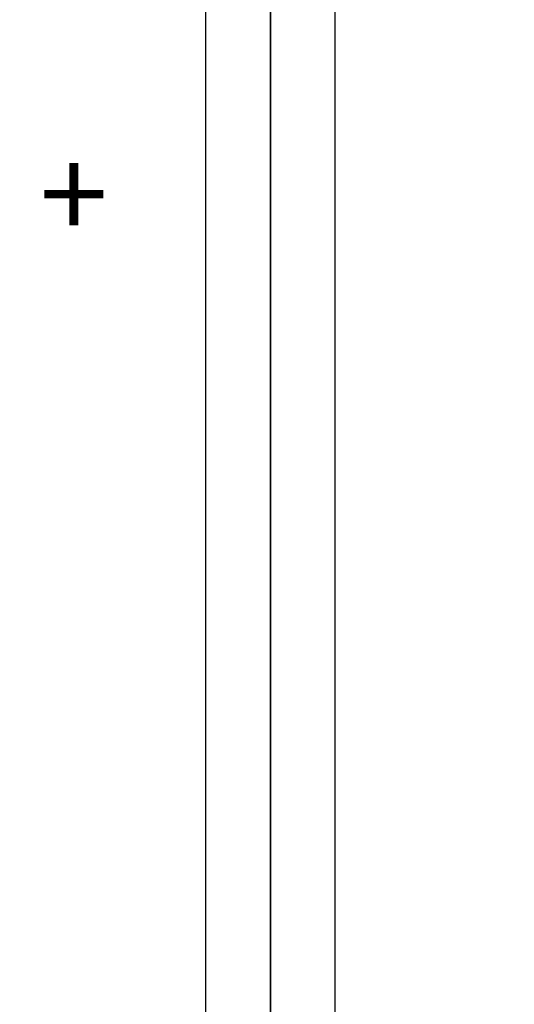
# Model space of a CAD drawing. Units: millimetres. Extents: x 0 to 7560, y 0 to 1485.
# Drawn here: x 4361 to 4457, y 143 to 334 of the extents above; entities that cross this region are included whole.
import ezdxf

# ---------------------------------------------------------------- set-up
doc = ezdxf.new("R2010")
doc.units = ezdxf.units.MM
doc.layers.add('a4sheet', color=2, linetype='Continuous', plot=False)
for name, color, linetype in [('border', 2, 'Continuous'), ('titleBlock', 2, 'Continuous'), ('Txt_title_en', 2, 'Continuous'), ('Txt_title_general', 2, 'Continuous')]:
    doc.layers.add(name, color=color, linetype=linetype)
doc.layers.add('SPAlayer', color=6, linetype='Continuous', lineweight=20)
doc.layers.add('views', color=4, linetype='Continuous', lineweight=0)
doc.styles.add('arial', font='arial.ttf')
doc.styles.add('ROMANS', font='romans.shx')

# ---------------------------------------------------------------- blocks, each defined once
blk = doc.blocks.new('DrawingSheet')
at = {"layer": 'a4sheet'}
blk.add_lwpolyline([(0, 0), (210, 0), (210, 297), (0, 297)], close=True, dxfattribs=at)
at = {"layer": 'border'}
blk.add_lwpolyline([(5, 5), (205, 5), (205, 292), (5, 292)], close=True, dxfattribs=at)
at = {"layer": 'Txt_title_en', "style": 'arial'}
for tag, p in [('CONTENTS2', (107.487, 276.606)), ('CONTENTS3', (107.487, 270.137))]:
    blk.add_attdef(tag, p, '', height=3, dxfattribs=at)
at = {"layer": 'Txt_title_general', "style": 'arial'}
for tag, p in [('CONTENTS1', (107.487, 282.852)), ('CREATED', (22.264, 261.893)), ('REVDATE', (75.795, 261.893)), ('WORKNR', (108.453, 257.35)), ('DRAWINGNR', (158.453, 257.35)), ('RV', (196.985, 257.35)), ('REV', (75.795, 254.893)), ('SCALE', (22.264, 247.893)), ('BUILDING', (75.795, 247.893))]:
    blk.add_attdef(tag, p, '', height=3, dxfattribs=at)
blk = doc.blocks.new('Window_details')
at = {"layer": 'SPAlayer', "color": 2, "style": 'ROMANS'}
blk.add_text('+', height=17.5, dxfattribs=at).set_placement((247.51, 258.94))

msp = doc.modelspace()

# ---------------------------------------------------------------- block references
at = {"layer": 'titleBlock', "xscale": 2.5, "yscale": 2.5, "zscale": 2.5}
for p in [(3885, 0), (4410, 0)]:
    msp.add_blockref('DrawingSheet', p, dxfattribs=at)
at = {"layer": 'views'}
msp.add_blockref('Window_details', (4117.78, 32.76), dxfattribs=at)

doc.saveas('drawing.dxf')
